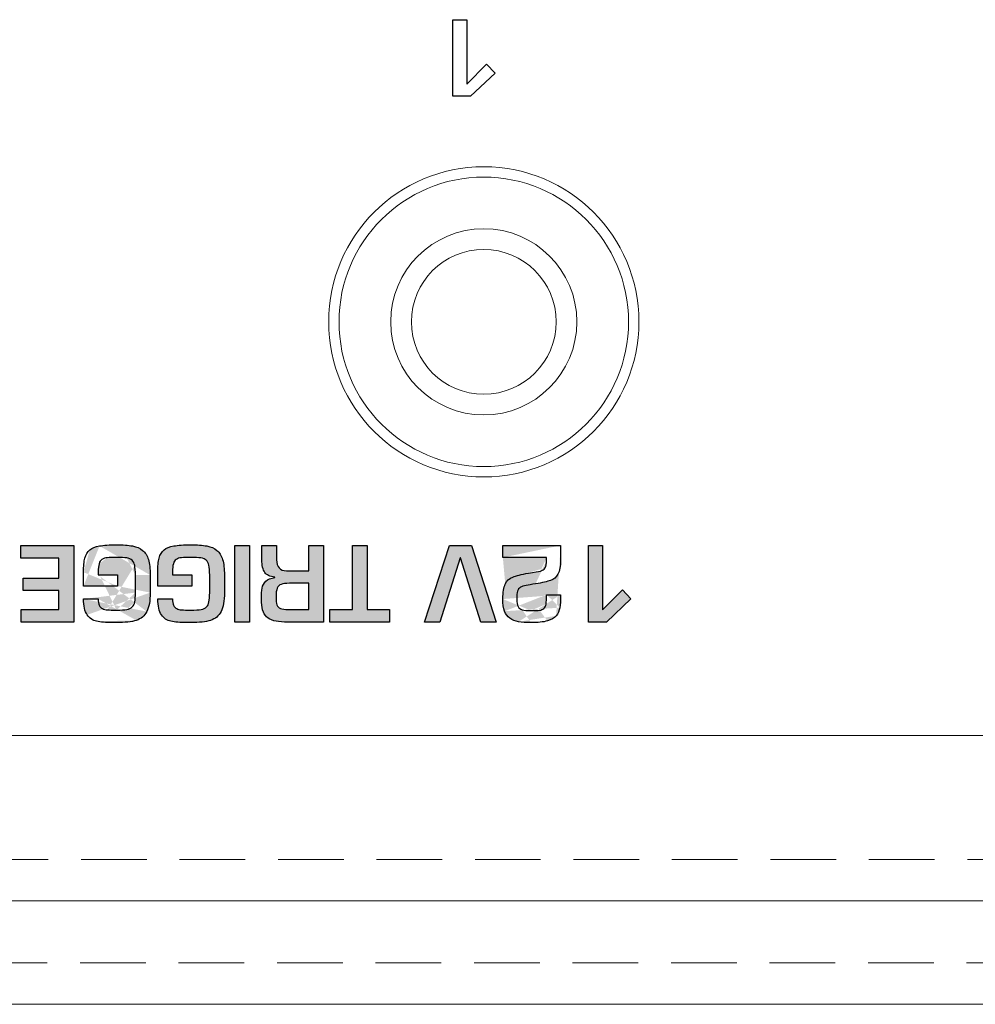
# Model space of a CAD drawing. Units: millimetres. Extents: x 108 to 1817, y -4 to 955.
# Drawn here: x 276 to 299, y 533 to 556 of the extents above; entities that cross this region are included whole.
import ezdxf

# ---------------------------------------------------------------- set-up
doc = ezdxf.new("R2010")
doc.units = ezdxf.units.MM
doc.header["$LTSCALE"] = 0.5
doc.linetypes.add('HIDDEN2', pattern=[4.7625, 3.175, -1.5875])
for name, color, linetype, lineweight in [('PARTS', 61, 'Continuous', 15), ('Rear Ch.', 111, 'Continuous', 15), ('Upper Cov.', 150, 'Continuous', 15)]:
    doc.layers.add(name, color=color, linetype=linetype, lineweight=lineweight)
doc.layers.add('Title', color=7, linetype='Continuous')

msp = doc.modelspace()

# ---------------------------------------------------------------- hatches: boundary and pattern name
at = {"layer": 'Title', "transparency": 33554687}
h = msp.add_hatch(color=256, dxfattribs=at)
h.dxf.hatch_style = 2
edge = h.paths.add_edge_path()
edge.add_spline(control_points=[(277.153, 542.114), (277.153, 542.114), (277.153, 542.576), (277.153, 542.576), (277.153, 542.576), (276.287, 542.576), (276.287, 542.576), (276.287, 542.576), (276.287, 542.868), (276.287, 542.868), (276.287, 542.868), (277.153, 542.868), (277.153, 542.868), (277.153, 542.868), (277.153, 543.358), (277.153, 543.358), (277.153, 543.358), (276.232, 543.358), (276.232, 543.358), (276.232, 543.358), (276.232, 543.662), (276.232, 543.662), (276.232, 543.662), (277.509, 543.662), (277.509, 543.662), (277.509, 543.662), (277.509, 541.81), (277.509, 541.81), (277.509, 541.81), (276.24, 541.81), (276.24, 541.81), (276.24, 541.81), (276.24, 542.114), (276.24, 542.114), (276.24, 542.114), (277.153, 542.114), (277.153, 542.114)], knot_values=[0, 0, 0, 0, 1, 1, 1, 2, 2, 2, 3, 3, 3, 4, 4, 4, 5, 5, 5, 6, 6, 6, 7, 7, 7, 8, 8, 8, 9, 9, 9, 10, 10, 10, 11, 11, 11, 12, 12, 12, 12], degree=3, periodic=1)
h = msp.add_hatch(color=256, dxfattribs=at)
h.dxf.hatch_style = 2
edge = h.paths.add_edge_path()
edge.add_spline(control_points=[(279.315, 543.322), (279.344, 543.226), (279.358, 543.101), (279.358, 542.946)], knot_values=[9, 9, 9, 9, 10, 10, 10, 10], degree=3, periodic=0)
edge.add_spline(control_points=[(279.176, 543.543), (279.24, 543.492), (279.286, 543.418), (279.315, 543.322)], knot_values=[8, 8, 8, 8, 9, 9, 9, 9], degree=3, periodic=0)
edge.add_spline(control_points=[(278.134, 543.649), (278.235, 543.667), (278.372, 543.677), (278.544, 543.677)], knot_values=[5, 5, 5, 5, 6, 6, 6, 6], degree=3, periodic=0)
edge.add_spline(control_points=[(278.544, 543.677), (278.7, 543.677), (278.829, 543.667), (278.93, 543.649)], knot_values=[6, 6, 6, 6, 7, 7, 7, 7], degree=3, periodic=0)
edge.add_spline(control_points=[(278.93, 543.649), (279.03, 543.63), (279.112, 543.595), (279.176, 543.543)], knot_values=[7, 7, 7, 7, 8, 8, 8, 8], degree=3, periodic=0)
edge.add_spline(control_points=[(279.358, 542.946), (279.358, 542.946), (279.358, 542.522), (279.358, 542.522)], knot_values=[10, 10, 10, 10, 11, 11, 11, 11], degree=3, periodic=0)
edge.add_spline(control_points=[(278.568, 542.68), (278.568, 542.68), (277.746, 542.68), (277.746, 542.68)], knot_values=[0, 0, 0, 0, 1, 1, 1, 1], degree=3, periodic=0)
edge.add_spline(control_points=[(277.78, 543.357), (277.802, 543.441), (277.842, 543.506), (277.897, 543.552)], knot_values=[3, 3, 3, 3, 4, 4, 4, 4], degree=3, periodic=0)
edge.add_spline(control_points=[(277.746, 543.015), (277.746, 543.159), (277.757, 543.273), (277.78, 543.357)], knot_values=[2, 2, 2, 2, 3, 3, 3, 3], degree=3, periodic=0)
edge.add_spline(control_points=[(277.897, 543.552), (277.953, 543.598), (278.032, 543.63), (278.134, 543.649)], knot_values=[4, 4, 4, 4, 5, 5, 5, 5], degree=3, periodic=0)
edge.add_spline(control_points=[(277.746, 542.68), (277.746, 542.68), (277.746, 543.015), (277.746, 543.015)], knot_values=[1, 1, 1, 1, 2, 2, 2, 2], degree=3, periodic=0)
edge.add_spline(control_points=[(278.568, 542.68), (278.568, 542.68), (278.568, 542.948), (278.568, 542.948)], knot_values=[38, 38, 38, 38, 39, 39, 39, 39], degree=3, periodic=0)
edge.add_spline(control_points=[(278.568, 542.948), (278.568, 542.948), (278.102, 542.948), (278.102, 542.948)], knot_values=[37, 37, 37, 37, 38, 38, 38, 38], degree=3, periodic=0)
edge.add_spline(control_points=[(279.276, 542.062), (279.221, 541.958), (279.137, 541.887), (279.022, 541.85)], knot_values=[12, 12, 12, 12, 13, 13, 13, 13], degree=3, periodic=0)
edge.add_spline(control_points=[(278.064, 541.827), (277.969, 541.848), (277.893, 541.9), (277.835, 541.984)], knot_values=[16, 16, 16, 16, 17, 17, 17, 17], degree=3, periodic=0)
edge.add_spline(control_points=[(279.358, 542.522), (279.358, 542.32), (279.331, 542.167), (279.276, 542.062)], knot_values=[11, 11, 11, 11, 12, 12, 12, 12], degree=3, periodic=0)
edge.add_spline(control_points=[(277.748, 542.368), (277.748, 542.368), (278.102, 542.368), (278.102, 542.368)], knot_values=[18, 18, 18, 18, 19, 19, 19, 19], degree=3, periodic=0)
edge.add_spline(control_points=[(279.022, 541.85), (278.908, 541.814), (278.748, 541.796), (278.544, 541.796)], knot_values=[13, 13, 13, 13, 14, 14, 14, 14], degree=3, periodic=0)
edge.add_spline(control_points=[(278.448, 541.796), (278.286, 541.796), (278.158, 541.806), (278.064, 541.827)], knot_values=[15, 15, 15, 15, 16, 16, 16, 16], degree=3, periodic=0)
edge.add_spline(control_points=[(277.835, 541.984), (277.777, 542.067), (277.748, 542.196), (277.748, 542.368)], knot_values=[17, 17, 17, 17, 18, 18, 18, 18], degree=3, periodic=0)
edge.add_spline(control_points=[(279.002, 542.522), (279.001, 542.423), (278.995, 542.349), (278.985, 542.297)], knot_values=[26, 26, 26, 26, 27, 27, 27, 27], degree=3, periodic=0)
edge.add_spline(control_points=[(278.794, 542.115), (278.737, 542.105), (278.654, 542.099), (278.544, 542.099)], knot_values=[23, 23, 23, 23, 24, 24, 24, 24], degree=3, periodic=0)
edge.add_spline(control_points=[(278.102, 543.015), (278.102, 543.104), (278.109, 543.172), (278.123, 543.22)], knot_values=[35, 35, 35, 35, 36, 36, 36, 36], degree=3, periodic=0)
edge.add_spline(control_points=[(278.321, 543.365), (278.373, 543.37), (278.448, 543.373), (278.544, 543.373)], knot_values=[32, 32, 32, 32, 33, 33, 33, 33], degree=3, periodic=0)
edge.add_spline(control_points=[(278.544, 543.373), (278.652, 543.373), (278.734, 543.368), (278.79, 543.36)], knot_values=[31, 31, 31, 31, 32, 32, 32, 32], degree=3, periodic=0)
edge.add_spline(control_points=[(279.002, 542.946), (279.002, 542.946), (279.002, 542.522), (279.002, 542.522)], knot_values=[27, 27, 27, 27, 28, 28, 28, 28], degree=3, periodic=0)
edge.add_spline(control_points=[(278.544, 542.099), (278.449, 542.099), (278.376, 542.101), (278.327, 542.105)], knot_values=[22, 22, 22, 22, 23, 23, 23, 23], degree=3, periodic=0)
edge.add_spline(control_points=[(278.983, 543.181), (278.994, 543.126), (279.001, 543.048), (279.002, 542.946)], knot_values=[28, 28, 28, 28, 29, 29, 29, 29], degree=3, periodic=0)
edge = h.paths.add_edge_path()
edge.add_spline(control_points=[(278.925, 542.175), (278.895, 542.146), (278.852, 542.126), (278.794, 542.115)], knot_values=[24, 24, 24, 24, 25, 25, 25, 25], degree=3, periodic=0)
edge = h.paths.add_edge_path()
edge.add_spline(control_points=[(278.92, 543.304), (278.951, 543.276), (278.972, 543.235), (278.983, 543.181)], knot_values=[29, 29, 29, 29, 30, 30, 30, 30], degree=3, periodic=0)
edge = h.paths.add_edge_path()
edge.add_spline(control_points=[(278.193, 543.324), (278.226, 543.345), (278.269, 543.359), (278.321, 543.365)], knot_values=[33, 33, 33, 33, 34, 34, 34, 34], degree=3, periodic=0)
edge = h.paths.add_edge_path()
edge.add_spline(control_points=[(278.92, 543.304), (278.889, 543.332), (278.845, 543.351), (278.79, 543.36)], knot_values=[30, 30, 30, 30, 31, 31, 31, 31], degree=3, periodic=0)
edge = h.paths.add_edge_path()
edge.add_spline(control_points=[(278.193, 543.324), (278.16, 543.303), (278.137, 543.268), (278.123, 543.22)], knot_values=[34, 34, 34, 34, 35, 35, 35, 35], degree=3, periodic=0)
edge = h.paths.add_edge_path()
edge.add_spline(control_points=[(278.925, 542.175), (278.955, 542.204), (278.975, 542.245), (278.985, 542.297)], knot_values=[25, 25, 25, 25, 26, 26, 26, 26], degree=3, periodic=0)
edge = h.paths.add_edge_path()
edge.add_spline(control_points=[(278.128, 542.214), (278.145, 542.177), (278.17, 542.15), (278.204, 542.135)], knot_values=[20, 20, 20, 20, 21, 21, 21, 21], degree=3, periodic=0)
edge = h.paths.add_edge_path()
edge.add_spline(control_points=[(278.204, 542.135), (278.237, 542.118), (278.278, 542.108), (278.327, 542.105)], knot_values=[21, 21, 21, 21, 22, 22, 22, 22], degree=3, periodic=0)
edge = h.paths.add_edge_path(flags=16)
edge.add_spline(control_points=[(278.128, 542.214), (278.11, 542.251), (278.102, 542.302), (278.102, 542.368)], knot_values=[19, 19, 19, 19, 20, 20, 20, 20], degree=3, periodic=0)
edge = h.paths.add_edge_path(flags=16)
edge.add_spline(control_points=[(278.448, 541.796), (278.448, 541.796), (278.544, 541.796), (278.544, 541.796)], knot_values=[14, 14, 14, 14, 15, 15, 15, 15], degree=3, periodic=0)
edge = h.paths.add_edge_path(flags=16)
edge.add_spline(control_points=[(278.102, 543.015), (278.102, 543.015), (278.102, 542.948), (278.102, 542.948)], knot_values=[36, 36, 36, 36, 37, 37, 37, 37], degree=3, periodic=0)
h = msp.add_hatch(color=256, dxfattribs=at)
h.dxf.hatch_style = 2
edge = h.paths.add_edge_path()
edge.add_spline(control_points=[(280.363, 542.68), (280.363, 542.68), (279.541, 542.68), (279.541, 542.68), (279.541, 542.68), (279.541, 543.015), (279.541, 543.015), (279.541, 543.159), (279.552, 543.273), (279.575, 543.357), (279.598, 543.441), (279.637, 543.506), (279.693, 543.552), (279.748, 543.598), (279.827, 543.63), (279.929, 543.649), (280.031, 543.667), (280.167, 543.677), (280.339, 543.677), (280.495, 543.677), (280.624, 543.667), (280.725, 543.649), (280.826, 543.63), (280.908, 543.595), (280.971, 543.543), (281.035, 543.492), (281.081, 543.418), (281.11, 543.322), (281.139, 543.226), (281.153, 543.101), (281.153, 542.946), (281.153, 542.946), (281.153, 542.522), (281.153, 542.522), (281.153, 542.32), (281.126, 542.167), (281.071, 542.062), (281.017, 541.958), (280.932, 541.887), (280.817, 541.85), (280.703, 541.814), (280.544, 541.796), (280.339, 541.796), (280.339, 541.796), (280.243, 541.796), (280.243, 541.796), (280.082, 541.796), (279.953, 541.806), (279.859, 541.827), (279.765, 541.848), (279.688, 541.9), (279.63, 541.984), (279.572, 542.067), (279.543, 542.196), (279.543, 542.368), (279.543, 542.368), (279.897, 542.368), (279.897, 542.368), (279.897, 542.302), (279.906, 542.251), (279.923, 542.214), (279.94, 542.177), (279.965, 542.15), (279.999, 542.135), (280.032, 542.118), (280.073, 542.108), (280.122, 542.105), (280.171, 542.101), (280.244, 542.099), (280.339, 542.099), (280.449, 542.099), (280.532, 542.105), (280.59, 542.115), (280.647, 542.126), (280.691, 542.146), (280.72, 542.175), (280.75, 542.204), (280.77, 542.245), (280.78, 542.297), (280.79, 542.349), (280.796, 542.423), (280.797, 542.522), (280.797, 542.522), (280.797, 542.946), (280.797, 542.946), (280.796, 543.048), (280.79, 543.126), (280.778, 543.181), (280.767, 543.235), (280.746, 543.276), (280.715, 543.304), (280.684, 543.332), (280.641, 543.351), (280.585, 543.36), (280.529, 543.368), (280.447, 543.373), (280.339, 543.373), (280.243, 543.373), (280.169, 543.37), (280.116, 543.365), (280.064, 543.359), (280.022, 543.345), (279.989, 543.324), (279.955, 543.303), (279.932, 543.268), (279.918, 543.22), (279.904, 543.172), (279.897, 543.104), (279.897, 543.015), (279.897, 543.015), (279.897, 542.948), (279.897, 542.948), (279.897, 542.948), (280.363, 542.948), (280.363, 542.948), (280.363, 542.948), (280.363, 542.68), (280.363, 542.68)], knot_values=[0, 0, 0, 0, 1, 1, 1, 2, 2, 2, 3, 3, 3, 4, 4, 4, 5, 5, 5, 6, 6, 6, 7, 7, 7, 8, 8, 8, 9, 9, 9, 10, 10, 10, 11, 11, 11, 12, 12, 12, 13, 13, 13, 14, 14, 14, 15, 15, 15, 16, 16, 16, 17, 17, 17, 18, 18, 18, 19, 19, 19, 20, 20, 20, 21, 21, 21, 22, 22, 22, 23, 23, 23, 24, 24, 24, 25, 25, 25, 26, 26, 26, 27, 27, 27, 28, 28, 28, 29, 29, 29, 30, 30, 30, 31, 31, 31, 32, 32, 32, 33, 33, 33, 34, 34, 34, 35, 35, 35, 36, 36, 36, 37, 37, 37, 38, 38, 38, 39, 39, 39, 39], degree=3, periodic=1)
h = msp.add_hatch(color=256, dxfattribs=at)
h.dxf.hatch_style = 2
edge = h.paths.add_edge_path()
edge.add_spline(control_points=[(281.401, 541.81), (281.401, 541.81), (281.401, 543.662), (281.401, 543.662), (281.401, 543.662), (281.757, 543.662), (281.757, 543.662), (281.757, 543.662), (281.757, 541.81), (281.757, 541.81), (281.757, 541.81), (281.401, 541.81), (281.401, 541.81)], knot_values=[0, 0, 0, 0, 1, 1, 1, 2, 2, 2, 3, 3, 3, 4, 4, 4, 4], degree=3, periodic=1)
h = msp.add_hatch(color=256, dxfattribs=at)
h.dxf.hatch_style = 2
edge = h.paths.add_edge_path()
edge.add_spline(control_points=[(283.196, 542.746), (283.196, 542.746), (282.727, 542.746), (282.727, 542.746), (282.637, 542.746), (282.569, 542.738), (282.523, 542.721), (282.477, 542.704), (282.446, 542.674), (282.428, 542.628), (282.41, 542.583), (282.401, 542.514), (282.401, 542.423), (282.401, 542.332), (282.409, 542.265), (282.424, 542.223), (282.439, 542.181), (282.468, 542.152), (282.509, 542.137), (282.55, 542.122), (282.614, 542.114), (282.703, 542.114), (282.703, 542.114), (283.196, 542.114), (283.196, 542.114), (283.196, 542.114), (283.196, 542.746), (283.196, 542.746)], knot_values=[0, 0, 0, 0, 1, 1, 1, 2, 2, 2, 3, 3, 3, 4, 4, 4, 5, 5, 5, 6, 6, 6, 7, 7, 7, 8, 8, 8, 9, 9, 9, 9], degree=3, periodic=1)
edge = h.paths.add_edge_path()
edge.add_spline(control_points=[(282.651, 543.05), (282.651, 543.05), (283.196, 543.05), (283.196, 543.05), (283.196, 543.05), (283.196, 543.662), (283.196, 543.662), (283.196, 543.662), (283.551, 543.662), (283.551, 543.662), (283.551, 543.662), (283.551, 541.81), (283.551, 541.81), (283.551, 541.81), (282.606, 541.81), (282.606, 541.81), (282.503, 541.813), (282.415, 541.824), (282.344, 541.843), (282.273, 541.863), (282.216, 541.893), (282.173, 541.934), (282.13, 541.974), (282.098, 542.03), (282.077, 542.101), (282.056, 542.173), (282.046, 542.261), (282.046, 542.366), (282.046, 542.478), (282.052, 542.566), (282.064, 542.631), (282.077, 542.696), (282.107, 542.752), (282.155, 542.797), (282.203, 542.843), (282.275, 542.873), (282.374, 542.887), (282.374, 542.887), (282.374, 542.897), (282.374, 542.897), (282.252, 542.907), (282.17, 542.945), (282.126, 543.01), (282.082, 543.076), (282.06, 543.178), (282.06, 543.316), (282.06, 543.316), (282.06, 543.662), (282.06, 543.662), (282.06, 543.662), (282.416, 543.662), (282.416, 543.662), (282.416, 543.662), (282.416, 543.316), (282.416, 543.316), (282.416, 543.141), (282.494, 543.052), (282.651, 543.05)], knot_values=[0, 0, 0, 0, 1, 1, 1, 2, 2, 2, 3, 3, 3, 4, 4, 4, 5, 5, 5, 6, 6, 6, 7, 7, 7, 8, 8, 8, 9, 9, 9, 10, 10, 10, 11, 11, 11, 12, 12, 12, 13, 13, 13, 14, 14, 14, 15, 15, 15, 16, 16, 16, 17, 17, 17, 18, 18, 18, 19, 19, 19, 19], degree=3, periodic=0)
h = msp.add_hatch(color=256, dxfattribs=at)
h.dxf.hatch_style = 2
edge = h.paths.add_edge_path()
edge.add_spline(control_points=[(284.248, 542.114), (284.248, 542.114), (284.248, 543.662), (284.248, 543.662), (284.248, 543.662), (284.604, 543.662), (284.604, 543.662), (284.604, 543.662), (284.604, 542.114), (284.604, 542.114), (284.604, 542.114), (285.147, 542.114), (285.147, 542.114), (285.147, 542.114), (285.147, 541.81), (285.147, 541.81), (285.147, 541.81), (283.705, 541.81), (283.705, 541.81), (283.705, 541.81), (283.705, 542.114), (283.705, 542.114), (283.705, 542.114), (284.248, 542.114), (284.248, 542.114)], knot_values=[0, 0, 0, 0, 1, 1, 1, 2, 2, 2, 3, 3, 3, 4, 4, 4, 5, 5, 5, 6, 6, 6, 7, 7, 7, 8, 8, 8, 8], degree=3, periodic=1)
h = msp.add_hatch(color=256, dxfattribs=at)
h.dxf.hatch_style = 2
edge = h.paths.add_edge_path()
edge.add_spline(control_points=[(286.361, 541.81), (286.361, 541.81), (285.993, 541.81), (285.993, 541.81), (285.993, 541.81), (286.591, 543.662), (286.591, 543.662), (286.591, 543.662), (287.127, 543.662), (287.127, 543.662), (287.127, 543.662), (287.72, 541.81), (287.72, 541.81), (287.72, 541.81), (287.356, 541.81), (287.356, 541.81), (287.356, 541.81), (286.863, 543.366), (286.863, 543.366), (286.863, 543.366), (286.856, 543.366), (286.856, 543.366), (286.856, 543.366), (286.361, 541.81), (286.361, 541.81)], knot_values=[0, 0, 0, 0, 1, 1, 1, 2, 2, 2, 3, 3, 3, 4, 4, 4, 5, 5, 5, 6, 6, 6, 7, 7, 7, 8, 8, 8, 8], degree=3, periodic=1)
h = msp.add_hatch(color=256, dxfattribs=at)
h.dxf.hatch_style = 2
edge = h.paths.add_edge_path()
edge.add_spline(control_points=[(288.876, 542.136), (288.85, 542.114), (288.816, 542.101), (288.773, 542.095)], knot_values=[14, 14, 14, 14, 15, 15, 15, 15], degree=3, periodic=0)
edge = h.paths.add_edge_path()
edge.add_spline(control_points=[(289.281, 543.309), (289.281, 543.156), (289.26, 543.042), (289.218, 542.968)], knot_values=[3, 3, 3, 3, 4, 4, 4, 4], degree=3, periodic=0)
edge.add_spline(control_points=[(287.885, 543.662), (287.885, 543.662), (289.281, 543.662), (289.281, 543.662)], knot_values=[1, 1, 1, 1, 2, 2, 2, 2], degree=3, periodic=0)
edge.add_spline(control_points=[(287.885, 543.37), (287.885, 543.37), (287.885, 543.662), (287.885, 543.662)], knot_values=[0, 0, 0, 0, 1, 1, 1, 1], degree=3, periodic=0)
edge.add_spline(control_points=[(289.281, 543.662), (289.281, 543.662), (289.281, 543.309), (289.281, 543.309)], knot_values=[2, 2, 2, 2, 3, 3, 3, 3], degree=3, periodic=0)
edge.add_spline(control_points=[(289.218, 542.968), (289.177, 542.894), (289.117, 542.843), (289.038, 542.815)], knot_values=[4, 4, 4, 4, 5, 5, 5, 5], degree=3, periodic=0)
edge.add_spline(control_points=[(288.676, 542.734), (288.583, 542.718), (288.506, 542.705), (288.447, 542.694)], knot_values=[6, 6, 6, 6, 7, 7, 7, 7], degree=3, periodic=0)
edge.add_spline(control_points=[(289.038, 542.815), (288.959, 542.787), (288.838, 542.76), (288.676, 542.734)], knot_values=[5, 5, 5, 5, 6, 6, 6, 6], degree=3, periodic=0)
edge.add_spline(control_points=[(288.944, 543.309), (288.944, 543.218), (288.931, 543.154), (288.906, 543.117)], knot_values=[31, 31, 31, 31, 32, 32, 32, 32], degree=3, periodic=0)
edge.add_spline(control_points=[(288.124, 542.897), (288.041, 542.863), (287.981, 542.807), (287.943, 542.728)], knot_values=[27, 27, 27, 27, 28, 28, 28, 28], degree=3, periodic=0)
edge.add_spline(control_points=[(287.885, 543.37), (287.885, 543.37), (288.944, 543.37), (288.944, 543.37)], knot_values=[33, 33, 33, 33, 34, 34, 34, 34], degree=3, periodic=0)
edge.add_spline(control_points=[(288.795, 543.042), (288.747, 543.03), (288.65, 543.012), (288.505, 542.991)], knot_values=[29, 29, 29, 29, 30, 30, 30, 30], degree=3, periodic=0)
edge.add_spline(control_points=[(288.505, 542.991), (288.334, 542.963), (288.207, 542.931), (288.124, 542.897)], knot_values=[28, 28, 28, 28, 29, 29, 29, 29], degree=3, periodic=0)
edge.add_spline(control_points=[(287.943, 542.728), (287.904, 542.649), (287.885, 542.529), (287.885, 542.366)], knot_values=[26, 26, 26, 26, 27, 27, 27, 27], degree=3, periodic=0)
edge.add_spline(control_points=[(289.281, 542.471), (289.281, 542.471), (288.944, 542.471), (288.944, 542.471)], knot_values=[17, 17, 17, 17, 18, 18, 18, 18], degree=3, periodic=0)
edge.add_spline(control_points=[(287.928, 542.072), (287.957, 541.998), (287.999, 541.941), (288.057, 541.9)], knot_values=[24, 24, 24, 24, 25, 25, 25, 25], degree=3, periodic=0)
edge.add_spline(control_points=[(288.057, 541.9), (288.114, 541.859), (288.183, 541.832), (288.263, 541.817)], knot_values=[23, 23, 23, 23, 24, 24, 24, 24], degree=3, periodic=0)
edge.add_spline(control_points=[(289.173, 541.96), (289.218, 542.014), (289.247, 542.08), (289.261, 542.157)], knot_values=[19, 19, 19, 19, 20, 20, 20, 20], degree=3, periodic=0)
edge.add_spline(control_points=[(288.944, 542.471), (288.944, 542.371), (288.94, 542.296), (288.929, 542.245)], knot_values=[16, 16, 16, 16, 17, 17, 17, 17], degree=3, periodic=0)
edge.add_spline(control_points=[(288.565, 542.087), (288.47, 542.087), (288.4, 542.094), (288.354, 542.107)], knot_values=[12, 12, 12, 12, 13, 13, 13, 13], degree=3, periodic=0)
edge.add_spline(control_points=[(288.564, 541.796), (288.732, 541.796), (288.864, 541.809), (288.961, 541.837)], knot_values=[21, 21, 21, 21, 22, 22, 22, 22], degree=3, periodic=0)
edge.add_spline(control_points=[(288.773, 542.095), (288.73, 542.09), (288.661, 542.087), (288.565, 542.087)], knot_values=[13, 13, 13, 13, 14, 14, 14, 14], degree=3, periodic=0)
edge.add_spline(control_points=[(287.885, 542.366), (287.885, 542.244), (287.9, 542.146), (287.928, 542.072)], knot_values=[25, 25, 25, 25, 26, 26, 26, 26], degree=3, periodic=0)
edge.add_spline(control_points=[(289.261, 542.157), (289.274, 542.234), (289.281, 542.339), (289.281, 542.471)], knot_values=[18, 18, 18, 18, 19, 19, 19, 19], degree=3, periodic=0)
edge.add_spline(control_points=[(288.263, 541.817), (288.344, 541.803), (288.445, 541.796), (288.564, 541.796)], knot_values=[22, 22, 22, 22, 23, 23, 23, 23], degree=3, periodic=0)
edge.add_spline(control_points=[(288.961, 541.837), (289.057, 541.865), (289.128, 541.906), (289.173, 541.96)], knot_values=[20, 20, 20, 20, 21, 21, 21, 21], degree=3, periodic=0)
edge = h.paths.add_edge_path()
edge.add_spline(control_points=[(288.253, 542.184), (288.232, 542.224), (288.222, 542.284), (288.222, 542.367)], knot_values=[10, 10, 10, 10, 11, 11, 11, 11], degree=3, periodic=0)
edge = h.paths.add_edge_path()
edge.add_spline(control_points=[(288.447, 542.694), (288.387, 542.684), (288.34, 542.669), (288.308, 542.649)], knot_values=[7, 7, 7, 7, 8, 8, 8, 8], degree=3, periodic=0)
edge = h.paths.add_edge_path()
edge.add_spline(control_points=[(288.308, 542.649), (288.275, 542.629), (288.253, 542.598), (288.241, 542.558)], knot_values=[8, 8, 8, 8, 9, 9, 9, 9], degree=3, periodic=0)
edge = h.paths.add_edge_path()
edge.add_spline(control_points=[(288.241, 542.558), (288.228, 542.517), (288.222, 542.454), (288.222, 542.367)], knot_values=[9, 9, 9, 9, 10, 10, 10, 10], degree=3, periodic=0)
edge = h.paths.add_edge_path()
edge.add_spline(control_points=[(288.253, 542.184), (288.274, 542.145), (288.307, 542.119), (288.354, 542.107)], knot_values=[11, 11, 11, 11, 12, 12, 12, 12], degree=3, periodic=0)
edge = h.paths.add_edge_path()
edge.add_spline(control_points=[(288.876, 542.136), (288.901, 542.158), (288.919, 542.195), (288.929, 542.245)], knot_values=[15, 15, 15, 15, 16, 16, 16, 16], degree=3, periodic=0)
edge = h.paths.add_edge_path()
edge.add_spline(control_points=[(288.795, 543.042), (288.844, 543.054), (288.881, 543.08), (288.906, 543.117)], knot_values=[30, 30, 30, 30, 31, 31, 31, 31], degree=3, periodic=0)
edge = h.paths.add_edge_path(flags=16)
edge.add_spline(control_points=[(288.944, 543.309), (288.944, 543.309), (288.944, 543.37), (288.944, 543.37)], knot_values=[32, 32, 32, 32, 33, 33, 33, 33], degree=3, periodic=0)
h = msp.add_hatch(color=256, dxfattribs=at)
h.dxf.hatch_style = 2
edge = h.paths.add_edge_path()
edge.add_spline(control_points=[(289.959, 541.81), (289.959, 541.81), (289.959, 543.662), (289.959, 543.662), (289.959, 543.662), (290.296, 543.662), (290.296, 543.662), (290.296, 543.662), (290.296, 542.107), (290.296, 542.107), (290.296, 542.107), (290.777, 542.588), (290.777, 542.588), (290.777, 542.588), (290.979, 542.368), (290.979, 542.368), (290.979, 542.368), (290.387, 541.81), (290.387, 541.81), (290.387, 541.81), (289.959, 541.81), (289.959, 541.81)], knot_values=[0, 0, 0, 0, 1, 1, 1, 2, 2, 2, 3, 3, 3, 4, 4, 4, 5, 5, 5, 6, 6, 6, 7, 7, 7, 7], degree=3, periodic=1)

# ---------------------------------------------------------------- linework, layer by layer
at = {"layer": 'PARTS', "color": 61, "linetype": 'Continuous'}
for radius in [3.5, 2.25, 1.75]:
    msp.add_circle((287.424, 549.068), radius, dxfattribs=at)
at = {"layer": 'Rear Ch.', "linetype": 'HIDDEN2'}
msp.add_line((526.924, 536.068), (118.924, 536.068), dxfattribs=at)
at = {"layer": 'Rear Ch.'}
msp.add_line((526.924, 535.068), (118.924, 535.068), dxfattribs=at)
msp.add_circle((287.424, 549.068), 3.75, dxfattribs=at)
at = {"layer": 'Title'}
for points in [[(286.676, 554.521), (286.676, 554.521), (286.676, 556.373), (286.676, 556.373)], [(286.676, 556.373), (286.676, 556.373), (287.012, 556.373), (287.012, 556.373)], [(287.012, 556.373), (287.012, 556.373), (287.012, 554.817), (287.012, 554.817)], [(287.012, 554.817), (287.012, 554.817), (287.493, 555.299), (287.493, 555.299)], [(287.493, 555.299), (287.493, 555.299), (287.696, 555.079), (287.696, 555.079)], [(287.696, 555.079), (287.696, 555.079), (287.104, 554.521), (287.104, 554.521)], [(287.104, 554.521), (287.104, 554.521), (286.676, 554.521), (286.676, 554.521)], [(276.232, 543.358), (276.232, 543.358), (276.232, 543.662), (276.232, 543.662)], [(276.232, 543.662), (276.232, 543.662), (277.509, 543.662), (277.509, 543.662)], [(277.509, 543.662), (277.509, 543.662), (277.509, 541.81), (277.509, 541.81)], [(277.78, 543.357), (277.802, 543.441), (277.842, 543.506), (277.897, 543.552)], [(277.897, 543.552), (277.953, 543.598), (278.032, 543.63), (278.134, 543.649)], [(278.134, 543.649), (278.235, 543.667), (278.372, 543.677), (278.544, 543.677)], [(278.544, 543.677), (278.7, 543.677), (278.829, 543.667), (278.93, 543.649)], [(278.93, 543.649), (279.03, 543.63), (279.112, 543.595), (279.176, 543.543)], [(279.176, 543.543), (279.24, 543.492), (279.286, 543.418), (279.315, 543.322)], [(279.575, 543.357), (279.598, 543.441), (279.637, 543.506), (279.693, 543.552)], [(279.693, 543.552), (279.748, 543.598), (279.827, 543.63), (279.929, 543.649)], [(279.929, 543.649), (280.031, 543.667), (280.167, 543.677), (280.339, 543.677)], [(280.339, 543.677), (280.495, 543.677), (280.624, 543.667), (280.725, 543.649)], [(280.725, 543.649), (280.826, 543.63), (280.908, 543.595), (280.971, 543.543)], [(280.971, 543.543), (281.035, 543.492), (281.081, 543.418), (281.11, 543.322)], [(281.401, 541.81), (281.401, 541.81), (281.401, 543.662), (281.401, 543.662)], [(281.401, 543.662), (281.401, 543.662), (281.757, 543.662), (281.757, 543.662)], [(281.757, 543.662), (281.757, 543.662), (281.757, 541.81), (281.757, 541.81)], [(282.06, 543.316), (282.06, 543.316), (282.06, 543.662), (282.06, 543.662)], [(282.06, 543.662), (282.06, 543.662), (282.416, 543.662), (282.416, 543.662)], [(282.416, 543.662), (282.416, 543.662), (282.416, 543.316), (282.416, 543.316)], [(283.196, 543.05), (283.196, 543.05), (283.196, 543.662), (283.196, 543.662)], [(283.196, 543.662), (283.196, 543.662), (283.551, 543.662), (283.551, 543.662)], [(283.551, 543.662), (283.551, 543.662), (283.551, 541.81), (283.551, 541.81)], [(284.248, 542.114), (284.248, 542.114), (284.248, 543.662), (284.248, 543.662)], [(284.248, 543.662), (284.248, 543.662), (284.604, 543.662), (284.604, 543.662)], [(284.604, 543.662), (284.604, 543.662), (284.604, 542.114), (284.604, 542.114)], [(285.993, 541.81), (285.993, 541.81), (286.591, 543.662), (286.591, 543.662)], [(286.591, 543.662), (286.591, 543.662), (287.127, 543.662), (287.127, 543.662)], [(287.127, 543.662), (287.127, 543.662), (287.72, 541.81), (287.72, 541.81)], [(287.885, 543.37), (287.885, 543.37), (287.885, 543.662), (287.885, 543.662)], [(287.885, 543.662), (287.885, 543.662), (289.281, 543.662), (289.281, 543.662)], [(289.281, 543.662), (289.281, 543.662), (289.281, 543.309), (289.281, 543.309)], [(289.959, 541.81), (289.959, 541.81), (289.959, 543.662), (289.959, 543.662)], [(289.959, 543.662), (289.959, 543.662), (290.296, 543.662), (290.296, 543.662)], [(290.296, 543.662), (290.296, 543.662), (290.296, 542.107), (290.296, 542.107)], [(277.153, 543.358), (277.153, 543.358), (276.232, 543.358), (276.232, 543.358)], [(277.153, 542.868), (277.153, 542.868), (277.153, 543.358), (277.153, 543.358)], [(277.746, 543.015), (277.746, 543.159), (277.757, 543.273), (277.78, 543.357)], [(278.193, 543.324), (278.16, 543.303), (278.137, 543.268), (278.123, 543.22)], [(278.321, 543.365), (278.269, 543.359), (278.226, 543.345), (278.193, 543.324)], [(278.544, 543.373), (278.448, 543.373), (278.373, 543.37), (278.321, 543.365)], [(278.79, 543.36), (278.734, 543.368), (278.652, 543.373), (278.544, 543.373)], [(278.92, 543.304), (278.889, 543.332), (278.845, 543.351), (278.79, 543.36)], [(278.983, 543.181), (278.972, 543.235), (278.951, 543.276), (278.92, 543.304)], [(279.315, 543.322), (279.344, 543.226), (279.358, 543.101), (279.358, 542.946)], [(279.541, 543.015), (279.541, 543.159), (279.552, 543.273), (279.575, 543.357)], [(279.989, 543.324), (279.955, 543.303), (279.932, 543.268), (279.918, 543.22)], [(280.116, 543.365), (280.064, 543.359), (280.022, 543.345), (279.989, 543.324)], [(280.339, 543.373), (280.243, 543.373), (280.169, 543.37), (280.116, 543.365)], [(280.585, 543.36), (280.529, 543.368), (280.447, 543.373), (280.339, 543.373)], [(280.715, 543.304), (280.684, 543.332), (280.641, 543.351), (280.585, 543.36)], [(280.778, 543.181), (280.767, 543.235), (280.746, 543.276), (280.715, 543.304)], [(281.11, 543.322), (281.139, 543.226), (281.153, 543.101), (281.153, 542.946)], [(282.126, 543.01), (282.082, 543.076), (282.06, 543.178), (282.06, 543.316)], [(282.416, 543.316), (282.416, 543.141), (282.494, 543.052), (282.651, 543.05)], [(286.856, 543.366), (286.856, 543.366), (286.361, 541.81), (286.361, 541.81)], [(286.863, 543.366), (286.863, 543.366), (286.856, 543.366), (286.856, 543.366)], [(287.356, 541.81), (287.356, 541.81), (286.863, 543.366), (286.863, 543.366)], [(288.944, 543.37), (288.944, 543.37), (287.885, 543.37), (287.885, 543.37)], [(288.906, 543.117), (288.931, 543.154), (288.944, 543.218), (288.944, 543.309)], [(288.944, 543.309), (288.944, 543.309), (288.944, 543.37), (288.944, 543.37)], [(289.281, 543.309), (289.281, 543.156), (289.26, 543.042), (289.218, 542.968)], [(277.746, 542.68), (277.746, 542.68), (277.746, 543.015), (277.746, 543.015)], [(278.123, 543.22), (278.109, 543.172), (278.102, 543.104), (278.102, 543.015)], [(278.102, 543.015), (278.102, 543.015), (278.102, 542.948), (278.102, 542.948)], [(279.002, 542.946), (279.001, 543.048), (278.994, 543.126), (278.983, 543.181)], [(279.541, 542.68), (279.541, 542.68), (279.541, 543.015), (279.541, 543.015)], [(279.918, 543.22), (279.904, 543.172), (279.897, 543.104), (279.897, 543.015)], [(279.897, 543.015), (279.897, 543.015), (279.897, 542.948), (279.897, 542.948)], [(280.797, 542.946), (280.796, 543.048), (280.79, 543.126), (280.778, 543.181)], [(282.374, 542.897), (282.252, 542.907), (282.17, 542.945), (282.126, 543.01)], [(282.651, 543.05), (282.651, 543.05), (283.196, 543.05), (283.196, 543.05)], [(288.505, 542.991), (288.65, 543.012), (288.747, 543.03), (288.795, 543.042)], [(288.795, 543.042), (288.844, 543.054), (288.881, 543.08), (288.906, 543.117)], [(276.287, 542.576), (276.287, 542.576), (276.287, 542.868), (276.287, 542.868)], [(276.287, 542.868), (276.287, 542.868), (277.153, 542.868), (277.153, 542.868)], [(278.102, 542.948), (278.102, 542.948), (278.568, 542.948), (278.568, 542.948)], [(278.568, 542.948), (278.568, 542.948), (278.568, 542.68), (278.568, 542.68)], [(279.002, 542.522), (279.002, 542.522), (279.002, 542.946), (279.002, 542.946)], [(279.358, 542.946), (279.358, 542.946), (279.358, 542.522), (279.358, 542.522)], [(279.897, 542.948), (279.897, 542.948), (280.363, 542.948), (280.363, 542.948)], [(280.363, 542.948), (280.363, 542.948), (280.363, 542.68), (280.363, 542.68)], [(280.797, 542.522), (280.797, 542.522), (280.797, 542.946), (280.797, 542.946)], [(281.153, 542.946), (281.153, 542.946), (281.153, 542.522), (281.153, 542.522)], [(282.064, 542.631), (282.077, 542.696), (282.107, 542.752), (282.155, 542.797)], [(282.155, 542.797), (282.203, 542.843), (282.275, 542.873), (282.374, 542.887)], [(282.374, 542.887), (282.374, 542.887), (282.374, 542.897), (282.374, 542.897)], [(287.943, 542.728), (287.981, 542.807), (288.041, 542.863), (288.124, 542.897)], [(288.124, 542.897), (288.207, 542.931), (288.334, 542.963), (288.505, 542.991)], [(289.038, 542.815), (288.959, 542.787), (288.838, 542.76), (288.676, 542.734)], [(289.218, 542.968), (289.177, 542.894), (289.117, 542.843), (289.038, 542.815)], [(277.153, 542.576), (277.153, 542.576), (276.287, 542.576), (276.287, 542.576)], [(277.153, 542.114), (277.153, 542.114), (277.153, 542.576), (277.153, 542.576)], [(278.568, 542.68), (278.568, 542.68), (277.746, 542.68), (277.746, 542.68)], [(278.985, 542.297), (278.995, 542.349), (279.001, 542.423), (279.002, 542.522)], [(279.358, 542.522), (279.358, 542.32), (279.331, 542.167), (279.276, 542.062)], [(280.363, 542.68), (280.363, 542.68), (279.541, 542.68), (279.541, 542.68)], [(280.78, 542.297), (280.79, 542.349), (280.796, 542.423), (280.797, 542.522)], [(281.153, 542.522), (281.153, 542.32), (281.126, 542.167), (281.071, 542.062)], [(282.046, 542.366), (282.046, 542.478), (282.052, 542.566), (282.064, 542.631)], [(282.428, 542.628), (282.41, 542.583), (282.401, 542.514), (282.401, 542.423)], [(282.523, 542.721), (282.477, 542.704), (282.446, 542.674), (282.428, 542.628)], [(282.727, 542.746), (282.637, 542.746), (282.569, 542.738), (282.523, 542.721)], [(283.196, 542.746), (283.196, 542.746), (282.727, 542.746), (282.727, 542.746)], [(283.196, 542.114), (283.196, 542.114), (283.196, 542.746), (283.196, 542.746)], [(287.885, 542.366), (287.885, 542.529), (287.904, 542.649), (287.943, 542.728)], [(288.241, 542.558), (288.228, 542.517), (288.222, 542.454), (288.222, 542.367)], [(288.308, 542.649), (288.275, 542.629), (288.253, 542.598), (288.241, 542.558)], [(288.447, 542.694), (288.387, 542.684), (288.34, 542.669), (288.308, 542.649)], [(288.676, 542.734), (288.583, 542.718), (288.506, 542.705), (288.447, 542.694)], [(290.296, 542.107), (290.296, 542.107), (290.777, 542.588), (290.777, 542.588)], [(290.777, 542.588), (290.777, 542.588), (290.979, 542.368), (290.979, 542.368)], [(277.835, 541.984), (277.777, 542.067), (277.748, 542.196), (277.748, 542.368)], [(277.748, 542.368), (277.748, 542.368), (278.102, 542.368), (278.102, 542.368)], [(278.102, 542.368), (278.102, 542.302), (278.11, 542.251), (278.128, 542.214)], [(278.925, 542.175), (278.955, 542.204), (278.975, 542.245), (278.985, 542.297)], [(279.63, 541.984), (279.572, 542.067), (279.543, 542.196), (279.543, 542.368)], [(279.543, 542.368), (279.543, 542.368), (279.897, 542.368), (279.897, 542.368)], [(279.897, 542.368), (279.897, 542.302), (279.906, 542.251), (279.923, 542.214)], [(280.72, 542.175), (280.75, 542.204), (280.77, 542.245), (280.78, 542.297)], [(282.077, 542.101), (282.056, 542.173), (282.046, 542.261), (282.046, 542.366)], [(282.401, 542.423), (282.401, 542.332), (282.409, 542.265), (282.424, 542.223)], [(287.928, 542.072), (287.9, 542.146), (287.885, 542.244), (287.885, 542.366)], [(288.222, 542.367), (288.222, 542.284), (288.232, 542.224), (288.253, 542.184)], [(288.929, 542.245), (288.94, 542.296), (288.944, 542.371), (288.944, 542.471)], [(288.944, 542.471), (288.944, 542.471), (289.281, 542.471), (289.281, 542.471)], [(289.281, 542.471), (289.281, 542.339), (289.274, 542.234), (289.261, 542.157)], [(290.979, 542.368), (290.979, 542.368), (290.387, 541.81), (290.387, 541.81)], [(276.24, 541.81), (276.24, 541.81), (276.24, 542.114), (276.24, 542.114)], [(276.24, 542.114), (276.24, 542.114), (277.153, 542.114), (277.153, 542.114)], [(278.128, 542.214), (278.145, 542.177), (278.17, 542.15), (278.204, 542.135)], [(278.204, 542.135), (278.237, 542.118), (278.278, 542.108), (278.327, 542.105)], [(278.327, 542.105), (278.376, 542.101), (278.449, 542.099), (278.544, 542.099)], [(278.544, 542.099), (278.654, 542.099), (278.737, 542.105), (278.794, 542.115)], [(278.794, 542.115), (278.852, 542.126), (278.895, 542.146), (278.925, 542.175)], [(279.276, 542.062), (279.221, 541.958), (279.137, 541.887), (279.022, 541.85)], [(279.923, 542.214), (279.94, 542.177), (279.965, 542.15), (279.999, 542.135)], [(279.999, 542.135), (280.032, 542.118), (280.073, 542.108), (280.122, 542.105)], [(280.122, 542.105), (280.171, 542.101), (280.244, 542.099), (280.339, 542.099)], [(280.339, 542.099), (280.449, 542.099), (280.532, 542.105), (280.59, 542.115)], [(280.59, 542.115), (280.647, 542.126), (280.691, 542.146), (280.72, 542.175)], [(281.071, 542.062), (281.017, 541.958), (280.932, 541.887), (280.817, 541.85)], [(282.173, 541.934), (282.13, 541.974), (282.098, 542.03), (282.077, 542.101)], [(282.424, 542.223), (282.439, 542.181), (282.468, 542.152), (282.509, 542.137)], [(282.509, 542.137), (282.55, 542.122), (282.614, 542.114), (282.703, 542.114)], [(282.703, 542.114), (282.703, 542.114), (283.196, 542.114), (283.196, 542.114)], [(283.705, 541.81), (283.705, 541.81), (283.705, 542.114), (283.705, 542.114)], [(283.705, 542.114), (283.705, 542.114), (284.248, 542.114), (284.248, 542.114)], [(284.604, 542.114), (284.604, 542.114), (285.147, 542.114), (285.147, 542.114)], [(285.147, 542.114), (285.147, 542.114), (285.147, 541.81), (285.147, 541.81)], [(288.057, 541.9), (287.999, 541.941), (287.957, 541.998), (287.928, 542.072)], [(288.253, 542.184), (288.274, 542.145), (288.307, 542.119), (288.354, 542.107)], [(288.354, 542.107), (288.4, 542.094), (288.47, 542.087), (288.565, 542.087)], [(288.565, 542.087), (288.661, 542.087), (288.73, 542.09), (288.773, 542.095)], [(288.773, 542.095), (288.816, 542.101), (288.85, 542.114), (288.876, 542.136)], [(288.876, 542.136), (288.901, 542.158), (288.919, 542.195), (288.929, 542.245)], [(289.261, 542.157), (289.247, 542.08), (289.218, 542.014), (289.173, 541.96)], [(277.509, 541.81), (277.509, 541.81), (276.24, 541.81), (276.24, 541.81)], [(278.064, 541.827), (277.969, 541.848), (277.893, 541.9), (277.835, 541.984)], [(278.448, 541.796), (278.286, 541.796), (278.158, 541.806), (278.064, 541.827)], [(279.022, 541.85), (278.908, 541.814), (278.748, 541.796), (278.544, 541.796)], [(279.859, 541.827), (279.765, 541.848), (279.688, 541.9), (279.63, 541.984)], [(280.243, 541.796), (280.082, 541.796), (279.953, 541.806), (279.859, 541.827)], [(280.817, 541.85), (280.703, 541.814), (280.544, 541.796), (280.339, 541.796)], [(281.757, 541.81), (281.757, 541.81), (281.401, 541.81), (281.401, 541.81)], [(282.344, 541.843), (282.273, 541.863), (282.216, 541.893), (282.173, 541.934)], [(282.606, 541.81), (282.503, 541.813), (282.415, 541.824), (282.344, 541.843)], [(283.551, 541.81), (283.551, 541.81), (282.606, 541.81), (282.606, 541.81)], [(285.147, 541.81), (285.147, 541.81), (283.705, 541.81), (283.705, 541.81)], [(286.361, 541.81), (286.361, 541.81), (285.993, 541.81), (285.993, 541.81)], [(287.72, 541.81), (287.72, 541.81), (287.356, 541.81), (287.356, 541.81)], [(288.263, 541.817), (288.183, 541.832), (288.114, 541.859), (288.057, 541.9)], [(288.564, 541.796), (288.445, 541.796), (288.344, 541.803), (288.263, 541.817)], [(288.961, 541.837), (288.864, 541.809), (288.732, 541.796), (288.564, 541.796)], [(289.173, 541.96), (289.128, 541.906), (289.057, 541.865), (288.961, 541.837)], [(290.387, 541.81), (290.387, 541.81), (289.959, 541.81), (289.959, 541.81)], [(278.544, 541.796), (278.544, 541.796), (278.448, 541.796), (278.448, 541.796)], [(280.339, 541.796), (280.339, 541.796), (280.243, 541.796), (280.243, 541.796)]]:
    msp.add_open_spline(points, degree=3, dxfattribs=at)
at = {"layer": 'Upper Cov.'}
for p, q in [((207.927, 539.068), (437.927, 539.068)), ((536.427, 532.568), (109.427, 532.568))]:
    msp.add_line(p, q, dxfattribs=at)
at = {"layer": 'Upper Cov.', "linetype": 'HIDDEN2'}
msp.add_line((536.427, 533.568), (109.427, 533.568), dxfattribs=at)

doc.saveas('drawing.dxf')
